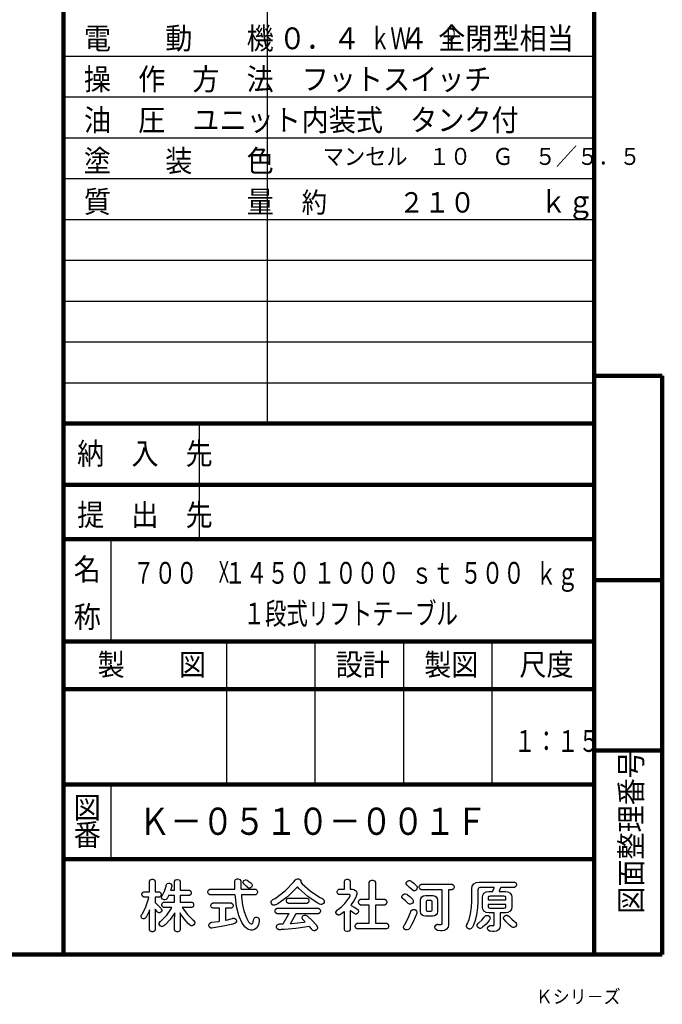
# Model space of a CAD drawing. Units: millimetres. Extents: x 305 to 6220, y 231 to 4438.
# Drawn here: x 4804 to 6220, y 248 to 2417 of the extents above; entities that cross this region are included whole.
import ezdxf

# ---------------------------------------------------------------- set-up
doc = ezdxf.new("R2010")
doc.units = ezdxf.units.MM
doc.header["$LTSCALE"] = 2.564711
doc.layers.add('NoLayerName_001', color=7, linetype='Continuous')
doc.styles.get("Standard").update_dxf_attribs({"font": 'txt', "bigfont": 'extfont2'})

# ---------------------------------------------------------------- blocks, each defined once
blk = doc.blocks.new('JZB_0001')
at = {"layer": 'NoLayerName_001', "color": 7, "linetype": 'Continuous', "lineweight": 25}
for p, q in [((1.22, 7.44), (1.35, 7.62)), ((1.22, 7.38), (1.22, 7.44)), ((1.22, 5.87), (1.22, 7.38)), ((1.35, 7.62), (1.57, 7.7)), ((1.57, 7.7), (1.64, 7.7)), ((1.64, 7.7), (1.71, 7.7)), ((1.71, 7.7), (1.93, 7.62)), ((1.93, 7.62), (2.06, 7.44)), ((2.06, 7.44), (2.06, 7.38)), ((2.06, 7.38), (2.06, 5.87)), ((4.9, 7.4), (5.03, 7.6)), ((4.9, 7.33), (4.9, 7.4)), ((4.9, 6.1), (4.9, 7.33)), ((5.03, 7.6), (5.25, 7.69)), ((5.25, 7.69), (5.32, 7.69)), ((5.32, 7.69), (5.39, 7.69)), ((5.39, 7.69), (5.61, 7.6)), ((5.61, 7.6), (5.74, 7.4)), ((5.74, 7.4), (5.74, 7.33)), ((5.74, 7.33), (5.74, 6.1)), ((13.74, 7.46), (13.88, 7.68)), ((13.74, 7.39), (13.74, 7.46)), ((13.74, 7.12), (13.74, 7.39)), ((13.88, 7.68), (14.12, 7.77)), ((14.12, 7.77), (14.19, 7.77)), ((14.19, 7.77), (14.27, 7.77)), ((14.27, 7.77), (14.51, 7.68)), ((14.51, 7.68), (14.65, 7.47)), ((14.65, 7.47), (14.65, 7.4)), ((14.65, 7.4), (14.65, 7.11)), ((14.99, 7.31), (15.11, 7.51)), ((14.99, 7.25), (14.99, 7.31)), ((14.99, 7.18), (14.99, 7.25)), ((15.11, 7.51), (15.32, 7.62)), ((15.32, 7.62), (15.39, 7.62)), ((15.39, 7.62), (15.45, 7.62)), ((15.45, 7.62), (15.62, 7.55)), ((15.62, 7.55), (15.64, 7.54)), ((15.64, 7.54), (15.69, 7.5)), ((15.69, 7.5), (16.12, 7.16)), ((21.15, 6), (22.4, 7.3)), ((22.4, 7.3), (22.61, 7.58)), ((22.61, 7.58), (22.64, 7.62)), ((22.64, 7.62), (22.8, 7.74)), ((22.8, 7.74), (22.96, 7.79)), ((22.96, 7.79), (23.01, 7.79)), ((23.01, 7.79), (23.06, 7.79)), ((23.06, 7.79), (23.19, 7.76)), ((23.19, 7.76), (23.33, 7.68)), ((23.33, 7.68), (23.44, 7.55)), ((23.44, 7.55), (23.47, 7.44)), ((23.47, 7.36), (23.45, 7.28)), ((23.45, 7.28), (23.45, 7.26)), ((23.45, 7.26), (23.65, 7.03)), ((23.47, 7.44), (23.47, 7.4)), ((23.47, 7.4), (23.47, 7.36)), ((29.86, 7.43), (29.99, 7.63)), ((29.86, 7.37), (29.86, 7.43)), ((29.86, 6.24), (29.86, 7.37)), ((29.99, 7.63), (30.22, 7.71)), ((30.22, 7.71), (30.3, 7.71)), ((30.3, 7.71), (30.37, 7.71)), ((30.37, 7.71), (30.59, 7.63)), ((30.59, 7.63), (30.72, 7.43)), ((30.72, 7.43), (30.72, 7.37)), ((30.72, 7.37), (30.72, 6.24)), ((33.5, 7.24), (33.64, 7.47)), ((33.5, 7.17), (33.5, 7.24)), ((33.64, 7.47), (33.88, 7.57)), ((33.88, 7.57), (33.96, 7.57)), ((33.96, 7.57), (34.04, 7.57)), ((34.04, 7.57), (34.27, 7.47)), ((34.27, 7.47), (34.42, 7.24)), ((34.42, 7.24), (34.42, 7.17)), ((38.95, 7.15), (38.99, 7.27)), ((38.99, 7.27), (39.08, 7.4)), ((39.08, 7.4), (39.23, 7.49)), ((39.23, 7.49), (39.36, 7.52)), ((39.36, 7.52), (39.4, 7.52)), ((39.4, 7.52), (39.48, 7.52)), ((39.48, 7.52), (39.67, 7.44)), ((39.67, 7.44), (39.69, 7.42)), ((39.69, 7.42), (39.75, 7.38)), ((39.75, 7.38), (40.07, 7.13)), ((48.87, 7.04), (49.25, 7.23)), ((49.25, 7.23), (49.67, 7.3)), ((49.67, 7.3), (49.81, 7.3)), ((49.81, 7.3), (54.79, 7.3)), ((54.79, 7.3), (54.85, 7.3)), ((54.85, 7.3), (55.05, 7.17)), ((0.2, 5.74), (0.37, 5.87)), ((0.37, 5.87), (0.43, 5.87)), ((0.43, 5.87), (1.22, 5.87)), ((2.06, 5.87), (2.62, 5.87)), ((2.62, 5.87), (2.68, 5.87)), ((2.68, 5.87), (2.86, 5.74)), ((3.13, 5.37), (3.42, 5.98)), ((3.42, 5.98), (3.65, 6.69)), ((3.65, 6.69), (3.69, 6.84)), ((3.69, 6.84), (3.71, 6.9)), ((3.71, 6.9), (3.84, 7.07)), ((3.84, 7.07), (4.02, 7.14)), ((4.02, 7.14), (4.08, 7.14)), ((4.08, 7.14), (4.15, 7.14)), ((4.15, 7.14), (4.37, 7.04)), ((4.34, 6.14), (4.33, 6.1)), ((4.33, 6.1), (4.9, 6.1)), ((4.48, 6.59), (4.34, 6.14)), ((4.37, 7.04), (4.51, 6.82)), ((4.49, 6.63), (4.48, 6.59)), ((4.51, 6.72), (4.49, 6.64)), ((4.49, 6.64), (4.49, 6.63)), ((4.51, 6.82), (4.51, 6.75)), ((4.51, 6.75), (4.51, 6.72)), ((5.74, 6.1), (7.05, 6.1)), ((7.05, 6.1), (7.11, 6.1)), ((7.11, 6.1), (7.29, 5.98)), ((7.29, 5.98), (7.37, 5.78)), ((9.82, 5.9), (9.9, 6.11)), ((9.82, 5.83), (9.82, 5.9)), ((9.82, 5.76), (9.82, 5.83)), ((9.9, 6.11), (10.08, 6.24)), ((10.08, 6.24), (10.14, 6.24)), ((10.14, 6.24), (13.77, 6.24)), ((13.76, 6.33), (13.74, 7.12)), ((13.77, 6.24), (13.76, 6.33)), ((14.65, 7.11), (14.67, 6.33)), ((14.67, 6.33), (14.68, 6.24)), ((14.68, 6.24), (16.77, 6.24)), ((15.12, 6.97), (14.99, 7.18)), ((15.15, 6.95), (15.12, 6.97)), ((15.19, 6.92), (15.15, 6.95)), ((15.39, 6.75), (15.19, 6.92)), ((15.58, 6.57), (15.39, 6.75)), ((15.62, 6.53), (15.58, 6.57)), ((15.64, 6.51), (15.62, 6.53)), ((15.83, 6.41), (15.64, 6.51)), ((15.9, 6.41), (15.83, 6.41)), ((15.98, 6.41), (15.9, 6.41)), ((16.19, 6.53), (15.98, 6.41)), ((16.12, 7.16), (16.16, 7.12)), ((16.16, 7.12), (16.19, 7.1)), ((16.19, 7.1), (16.32, 6.88)), ((16.32, 6.73), (16.19, 6.53)), ((16.32, 6.88), (16.32, 6.8)), ((16.32, 6.8), (16.32, 6.73)), ((16.77, 6.24), (16.83, 6.24)), ((16.83, 6.24), (17.02, 6.11)), ((17.02, 6.11), (17.11, 5.9)), ((17.11, 5.9), (17.11, 5.83)), ((17.11, 5.83), (17.11, 5.76)), ((19.68, 4.9), (21.15, 6)), ((22.75, 6.35), (21.48, 5.14)), ((22.96, 6.61), (22.75, 6.35)), ((23.18, 6.35), (22.96, 6.61)), ((24.47, 5.18), (23.18, 6.35)), ((23.65, 7.03), (24.89, 5.94)), ((24.89, 5.94), (26.3, 5.04)), ((28.81, 5.92), (28.89, 6.11)), ((28.81, 5.85), (28.81, 5.92)), ((28.81, 5.78), (28.81, 5.85)), ((28.89, 6.11), (29.06, 6.24)), ((29.06, 6.24), (29.12, 6.24)), ((29.12, 6.24), (29.86, 6.24)), ((30.72, 6.24), (30.96, 6.24)), ((30.96, 6.24), (31.04, 6.24)), ((31.04, 6.24), (31.27, 6.2)), ((31.27, 6.2), (31.5, 6.08)), ((31.5, 6.08), (31.65, 5.9)), ((31.65, 5.9), (31.69, 5.71)), ((33.5, 4.76), (33.5, 7.17)), ((34.42, 7.17), (34.42, 4.76)), ((38.95, 7.12), (38.95, 7.15)), ((38.95, 7.04), (38.95, 7.12)), ((39.09, 6.83), (38.95, 7.04)), ((39.12, 6.8), (39.09, 6.83)), ((39.17, 6.76), (39.12, 6.8)), ((39.44, 6.52), (39.17, 6.76)), ((39.74, 6.24), (39.44, 6.52)), ((39.8, 6.18), (39.74, 6.24)), ((39.83, 6.15), (39.8, 6.18)), ((40.04, 6.02), (39.83, 6.15)), ((40.12, 6.02), (40.04, 6.02)), ((40.07, 7.13), (40.36, 6.85)), ((40.16, 6.02), (40.12, 6.02)), ((40.29, 6.06), (40.16, 6.02)), ((40.43, 6.15), (40.29, 6.06)), ((40.36, 6.85), (40.42, 6.8)), ((40.42, 6.8), (40.44, 6.77)), ((40.53, 6.29), (40.43, 6.15)), ((40.44, 6.77), (40.56, 6.54)), ((40.56, 6.42), (40.53, 6.29)), ((40.56, 6.54), (40.56, 6.46)), ((40.56, 6.46), (40.56, 6.42)), ((40.85, 6.65), (40.94, 6.86)), ((40.85, 6.58), (40.85, 6.65)), ((40.85, 6.51), (40.85, 6.58)), ((40.94, 6.3), (40.85, 6.51)), ((40.94, 6.86), (41.14, 6.99)), ((41.14, 6.17), (40.94, 6.3)), ((41.14, 6.99), (41.21, 6.99)), ((41.21, 6.17), (41.14, 6.17)), ((41.21, 6.99), (45.63, 6.99)), ((44.25, 6.17), (41.21, 6.17)), ((44.25, 1.27), (44.25, 6.17)), ((45.63, 6.17), (45.16, 6.17)), ((45.16, 6.17), (45.16, 1.09)), ((45.63, 6.99), (45.7, 6.99)), ((45.7, 6.17), (45.63, 6.17)), ((45.7, 6.99), (45.9, 6.86)), ((45.9, 6.3), (45.7, 6.17)), ((45.9, 6.86), (45.99, 6.65)), ((45.99, 6.51), (45.9, 6.3)), ((45.99, 6.65), (45.99, 6.58)), ((45.99, 6.58), (45.99, 6.51)), ((48.59, 6.37), (48.65, 6.71)), ((48.59, 6.26), (48.59, 6.37)), ((48.59, 4.79), (48.59, 6.26)), ((48.65, 6.71), (48.87, 7.04)), ((49.51, 6.28), (49.49, 6.14)), ((49.49, 6.14), (49.49, 6.1)), ((49.49, 6.1), (49.49, 4.76)), ((49.59, 6.41), (49.51, 6.28)), ((49.75, 6.48), (49.59, 6.41)), ((49.92, 6.5), (49.75, 6.48)), ((49.99, 6.5), (49.92, 6.5)), ((51.89, 6.5), (49.99, 6.5)), ((50.37, 5.67), (50.7, 5.84)), ((50.7, 5.84), (51.08, 5.89)), ((51.08, 5.89), (51.21, 5.89)), ((51.21, 5.89), (51.67, 5.89)), ((51.67, 5.89), (51.69, 5.94)), ((51.69, 5.94), (51.88, 6.45)), ((51.88, 6.45), (51.89, 6.5)), ((52.63, 5.94), (52.61, 5.89)), ((52.61, 5.89), (53.39, 5.89)), ((52.82, 6.45), (52.63, 5.94)), ((52.83, 6.5), (52.82, 6.45)), ((54.79, 6.5), (52.83, 6.5)), ((53.39, 5.89), (53.52, 5.89)), ((53.52, 5.89), (53.9, 5.84)), ((53.9, 5.84), (54.23, 5.67)), ((54.85, 6.5), (54.79, 6.5)), ((55.05, 6.62), (54.85, 6.5)), ((55.05, 7.17), (55.14, 6.97)), ((55.14, 6.83), (55.05, 6.62)), ((55.14, 6.97), (55.14, 6.9)), ((55.14, 6.9), (55.14, 6.83)), ((0.12, 5.54), (0.2, 5.74)), ((0.12, 5.47), (0.12, 5.54)), ((0.12, 5.4), (0.12, 5.47)), ((0.2, 5.2), (0.12, 5.4)), ((0.38, 5.08), (0.2, 5.2)), ((0.44, 5.08), (0.38, 5.08)), ((1.14, 5.08), (0.44, 5.08)), ((0.67, 3.65), (1.07, 4.82)), ((1.07, 4.82), (1.14, 5.08)), ((2.06, 5.08), (2.06, 4.28)), ((2.62, 5.08), (2.06, 5.08)), ((2.68, 5.08), (2.62, 5.08)), ((2.86, 5.2), (2.68, 5.08)), ((2.86, 5.74), (2.94, 5.54)), ((2.94, 5.4), (2.86, 5.2)), ((2.94, 5.54), (2.94, 5.47)), ((2.94, 5.47), (2.94, 5.4)), ((3.01, 5.1), (3.06, 5.25)), ((3.01, 5.05), (3.01, 5.1)), ((3.01, 4.98), (3.01, 5.05)), ((3.14, 4.78), (3.01, 4.98)), ((3.06, 5.25), (3.07, 5.27)), ((3.07, 5.27), (3.13, 5.37)), ((3.11, 4.22), (3.29, 4.34)), ((3.36, 4.67), (3.14, 4.78)), ((3.29, 4.34), (3.36, 4.34)), ((3.43, 4.67), (3.36, 4.67)), ((3.36, 4.34), (4.9, 4.34)), ((3.49, 4.67), (3.43, 4.67)), ((3.65, 4.73), (3.49, 4.67)), ((3.81, 4.88), (3.65, 4.73)), ((3.83, 4.93), (3.81, 4.88)), ((3.85, 4.96), (3.83, 4.93)), ((4.01, 5.29), (3.85, 4.96)), ((4.02, 5.32), (4.01, 5.29)), ((4.9, 5.32), (4.02, 5.32)), ((4.9, 4.34), (4.9, 5.32)), ((5.74, 5.32), (5.74, 4.34)), ((7.05, 5.32), (5.74, 5.32)), ((5.74, 4.34), (7.37, 4.34)), ((7.11, 5.32), (7.05, 5.32)), ((7.29, 5.45), (7.11, 5.32)), ((7.37, 5.64), (7.29, 5.45)), ((7.37, 5.78), (7.37, 5.71)), ((7.37, 5.71), (7.37, 5.64)), ((7.37, 4.34), (7.43, 4.34)), ((7.43, 4.34), (7.62, 4.22)), ((9.9, 5.55), (9.82, 5.76)), ((10.08, 5.42), (9.9, 5.55)), ((10.14, 5.42), (10.08, 5.42)), ((13.81, 5.42), (10.14, 5.42)), ((13.84, 5.11), (13.81, 5.42)), ((14.03, 3.72), (13.84, 5.11)), ((14.72, 5.42), (14.74, 5.14)), ((16.77, 5.42), (14.72, 5.42)), ((14.74, 5.14), (14.91, 3.9)), ((16.83, 5.42), (16.77, 5.42)), ((17.02, 5.55), (16.83, 5.42)), ((17.11, 5.76), (17.02, 5.55)), ((19.11, 4.37), (19.17, 4.53)), ((19.11, 4.32), (19.11, 4.37)), ((19.17, 4.53), (19.32, 4.69)), ((19.32, 4.69), (19.37, 4.71)), ((19.37, 4.71), (19.68, 4.9)), ((21.48, 5.14), (20.07, 4.12)), ((21.34, 4.61), (21.43, 4.82)), ((21.34, 4.54), (21.34, 4.61)), ((21.34, 4.47), (21.34, 4.54)), ((21.43, 4.27), (21.34, 4.47)), ((21.43, 4.82), (21.64, 4.94)), ((21.64, 4.94), (21.71, 4.94)), ((21.71, 4.94), (24.3, 4.94)), ((24.3, 4.94), (24.36, 4.94)), ((24.36, 4.94), (24.57, 4.82)), ((25.88, 4.23), (24.47, 5.18)), ((24.57, 4.82), (24.66, 4.61)), ((24.66, 4.47), (24.57, 4.27)), ((24.66, 4.61), (24.66, 4.54)), ((24.66, 4.54), (24.66, 4.47)), ((26.3, 5.04), (26.59, 4.9)), ((26.59, 4.9), (26.65, 4.88)), ((26.65, 4.88), (26.82, 4.7)), ((26.82, 4.7), (26.9, 4.52)), ((26.9, 4.42), (26.87, 4.29)), ((26.9, 4.52), (26.9, 4.46)), ((26.9, 4.46), (26.9, 4.42)), ((28.89, 5.58), (28.81, 5.78)), ((29.06, 5.45), (28.89, 5.58)), ((29.12, 5.45), (29.06, 5.45)), ((30.58, 5.45), (29.12, 5.45)), ((29.95, 4.17), (30.38, 4.73)), ((30.38, 4.73), (30.64, 5.14)), ((30.62, 5.45), (30.58, 5.45)), ((30.73, 5.39), (30.62, 5.45)), ((30.64, 5.14), (30.71, 5.28)), ((30.71, 5.29), (30.73, 5.35)), ((30.71, 5.28), (30.71, 5.29)), ((30.73, 5.37), (30.73, 5.39)), ((30.73, 5.35), (30.73, 5.37)), ((31.25, 4.54), (30.87, 4.01)), ((31.54, 5.08), (31.25, 4.54)), ((31.59, 5.18), (31.54, 5.08)), ((31.61, 5.23), (31.59, 5.18)), ((31.69, 5.53), (31.61, 5.23)), ((31.69, 5.71), (31.69, 5.64)), ((31.69, 5.64), (31.69, 5.53)), ((31.95, 4.41), (32.04, 4.63)), ((31.95, 4.34), (31.95, 4.41)), ((32.04, 4.63), (32.24, 4.76)), ((32.24, 4.76), (32.31, 4.76)), ((32.31, 4.76), (33.5, 4.76)), ((34.42, 4.76), (35.75, 4.76)), ((35.75, 4.76), (35.82, 4.76)), ((35.82, 4.76), (36.02, 4.63)), ((36.02, 4.63), (36.11, 4.41)), ((36.11, 4.41), (36.11, 4.34)), ((38.32, 5.19), (38.35, 5.31)), ((38.32, 5.15), (38.32, 5.19)), ((38.32, 5.08), (38.32, 5.15)), ((38.46, 4.86), (38.32, 5.08)), ((38.35, 5.31), (38.46, 5.44)), ((38.46, 5.44), (38.6, 5.54)), ((38.49, 4.84), (38.46, 4.86)), ((38.54, 4.8), (38.49, 4.84)), ((38.84, 4.54), (38.54, 4.8)), ((38.6, 5.54), (38.73, 5.57)), ((38.73, 5.57), (38.78, 5.57)), ((38.78, 5.57), (38.85, 5.57)), ((39.16, 4.24), (38.84, 4.54)), ((38.85, 5.57), (39.04, 5.5)), ((39.04, 5.5), (39.07, 5.48)), ((39.07, 5.48), (39.13, 5.44)), ((39.13, 5.44), (39.47, 5.18)), ((39.47, 5.18), (39.79, 4.88)), ((39.79, 4.88), (39.84, 4.83)), ((39.84, 4.83), (39.87, 4.8)), ((39.87, 4.8), (39.99, 4.57)), ((39.99, 4.45), (39.95, 4.32)), ((39.99, 4.57), (39.99, 4.49)), ((39.99, 4.49), (39.99, 4.45)), ((41.07, 4.62), (41.12, 4.87)), ((41.07, 4.53), (41.07, 4.62)), ((41.07, 3.04), (41.07, 4.53)), ((41.12, 4.87), (41.26, 5.11)), ((41.26, 5.11), (41.51, 5.25)), ((41.51, 5.25), (41.77, 5.3)), ((41.77, 5.3), (41.86, 5.3)), ((41.86, 5.3), (42.76, 5.3)), ((41.92, 4.53), (41.88, 4.42)), ((41.88, 4.42), (41.88, 4.38)), ((41.88, 4.38), (41.88, 3.2)), ((42.02, 4.57), (41.92, 4.53)), ((42.05, 4.57), (42.02, 4.57)), ((42.57, 4.57), (42.05, 4.57)), ((42.6, 4.57), (42.57, 4.57)), ((42.7, 4.53), (42.6, 4.57)), ((42.74, 4.42), (42.7, 4.53)), ((42.74, 4.38), (42.74, 4.42)), ((42.74, 3.2), (42.74, 4.38)), ((42.76, 5.3), (42.85, 5.3)), ((42.85, 5.3), (43.11, 5.25)), ((43.11, 5.25), (43.35, 5.11)), ((43.35, 5.11), (43.5, 4.87)), ((43.5, 4.87), (43.55, 4.62)), ((43.55, 4.62), (43.55, 4.53)), ((43.55, 4.53), (43.55, 3.04)), ((48.54, 3.61), (48.59, 4.49)), ((48.59, 4.49), (48.59, 4.79)), ((49.49, 4.45), (49.44, 3.51)), ((49.49, 4.76), (49.49, 4.45)), ((50.14, 5.09), (50.2, 5.39)), ((50.14, 4.99), (50.14, 5.09)), ((50.14, 3.69), (50.14, 4.99)), ((50.2, 5.39), (50.37, 5.67)), ((51.01, 5.08), (51, 4.98)), ((51, 4.98), (51, 4.95)), ((51, 4.95), (51, 4.67)), ((51, 4.67), (53.61, 4.67)), ((51.06, 5.15), (51.01, 5.08)), ((51.17, 5.19), (51.06, 5.15)), ((51.3, 5.2), (51.17, 5.19)), ((51.34, 5.2), (51.3, 5.2)), ((53.26, 5.2), (51.34, 5.2)), ((53.3, 5.2), (53.26, 5.2)), ((53.44, 5.19), (53.3, 5.2)), ((53.54, 5.15), (53.44, 5.19)), ((53.59, 5.08), (53.54, 5.15)), ((53.61, 4.98), (53.59, 5.08)), ((53.61, 4.95), (53.61, 4.98)), ((53.61, 4.67), (53.61, 4.95)), ((54.23, 5.67), (54.41, 5.39)), ((54.41, 5.39), (54.46, 5.09)), ((54.46, 5.09), (54.46, 4.99)), ((54.46, 4.99), (54.46, 3.69)), ((0.18, 2.65), (0.67, 3.65)), ((1.2, 3.12), (0.74, 2.16)), ((1.24, 3.22), (1.2, 3.12)), ((1.22, 1.54), (1.24, 3.22)), ((2.06, 4.28), (2.13, 4.22)), ((2.06, 3.33), (2.06, 0.35)), ((2.08, 3.3), (2.06, 3.33)), ((2.34, 2.96), (2.08, 3.3)), ((2.13, 4.22), (2.52, 3.85)), ((2.36, 2.92), (2.34, 2.96)), ((2.38, 2.89), (2.36, 2.92)), ((2.52, 3.85), (2.87, 3.44)), ((2.87, 3.44), (2.93, 3.36)), ((3.02, 3.04), (2.91, 2.85)), ((2.93, 3.36), (2.95, 3.33)), ((2.95, 3.33), (3.02, 3.16)), ((3.02, 3.16), (3.02, 3.1)), ((3.02, 3.1), (3.02, 3.04)), ((3.03, 4.02), (3.11, 4.22)), ((3.03, 3.95), (3.03, 4.02)), ((3.03, 3.88), (3.03, 3.95)), ((3.11, 3.68), (3.03, 3.88)), ((3.29, 3.55), (3.11, 3.68)), ((3.36, 3.55), (3.29, 3.55)), ((4.52, 3.55), (3.36, 3.55)), ((3.75, 2.45), (4.4, 3.36)), ((4.4, 3.36), (4.52, 3.55)), ((7.37, 3.55), (6.03, 3.55)), ((6.03, 3.55), (6.15, 3.38)), ((6.15, 3.38), (6.8, 2.54)), ((7.43, 3.55), (7.37, 3.55)), ((7.62, 3.68), (7.43, 3.55)), ((7.62, 4.22), (7.7, 4.02)), ((7.7, 3.88), (7.62, 3.68)), ((7.7, 4.02), (7.7, 3.95)), ((7.7, 3.95), (7.7, 3.88)), ((10.26, 3.91), (10.34, 4.11)), ((10.26, 3.84), (10.26, 3.91)), ((10.26, 3.77), (10.26, 3.84)), ((10.34, 3.57), (10.26, 3.77)), ((10.34, 4.11), (10.53, 4.24)), ((10.53, 3.45), (10.34, 3.57)), ((10.53, 4.24), (10.59, 4.24)), ((10.59, 3.45), (10.53, 3.45)), ((10.59, 4.24), (13.16, 4.24)), ((11.49, 3.45), (10.59, 3.45)), ((11.49, 1.54), (11.49, 3.45)), ((12.38, 3.45), (12.38, 1.7)), ((13.16, 3.45), (12.38, 3.45)), ((13.16, 4.24), (13.23, 4.24)), ((13.23, 3.45), (13.16, 3.45)), ((13.23, 4.24), (13.42, 4.11)), ((13.42, 3.57), (13.23, 3.45)), ((13.42, 4.11), (13.5, 3.91)), ((13.5, 3.77), (13.42, 3.57)), ((13.5, 3.91), (13.5, 3.84)), ((13.5, 3.84), (13.5, 3.77)), ((14.31, 2.57), (14.03, 3.72)), ((14.91, 3.9), (15.16, 2.88)), ((19.11, 4.28), (19.11, 4.32)), ((19.15, 4.16), (19.11, 4.28)), ((19.24, 4.02), (19.15, 4.16)), ((19.37, 3.92), (19.24, 4.02)), ((19.5, 3.88), (19.37, 3.92)), ((19.54, 3.88), (19.5, 3.88)), ((19.59, 3.88), (19.54, 3.88)), ((19.75, 3.94), (19.59, 3.88)), ((19.67, 3.12), (19.76, 3.33)), ((19.67, 3.05), (19.67, 3.12)), ((19.67, 2.98), (19.67, 3.05)), ((19.76, 2.78), (19.67, 2.98)), ((19.77, 3.95), (19.75, 3.94)), ((19.76, 3.33), (19.97, 3.45)), ((20.07, 4.12), (19.77, 3.95)), ((19.97, 3.45), (20.04, 3.45)), ((20.04, 3.45), (25.98, 3.45)), ((21.64, 4.14), (21.43, 4.27)), ((21.71, 4.14), (21.64, 4.14)), ((24.3, 4.14), (21.71, 4.14)), ((24.36, 4.14), (24.3, 4.14)), ((24.57, 4.27), (24.36, 4.14)), ((26.16, 4.08), (25.88, 4.23)), ((25.98, 3.45), (26.05, 3.45)), ((26.05, 3.45), (26.26, 3.33)), ((26.19, 4.07), (26.16, 4.08)), ((26.38, 4.01), (26.19, 4.07)), ((26.26, 3.33), (26.35, 3.12)), ((26.35, 2.98), (26.26, 2.78)), ((26.35, 3.12), (26.35, 3.05)), ((26.35, 3.05), (26.35, 2.98)), ((26.45, 4.01), (26.38, 4.01)), ((26.5, 4.01), (26.45, 4.01)), ((26.64, 4.04), (26.5, 4.01)), ((26.78, 4.14), (26.64, 4.04)), ((26.87, 4.29), (26.78, 4.14)), ((28.63, 2.89), (28.68, 3.04)), ((28.63, 2.85), (28.63, 2.89)), ((28.68, 3.04), (28.8, 3.18)), ((28.8, 3.18), (28.84, 3.21)), ((28.84, 3.21), (28.99, 3.31)), ((28.99, 3.31), (29.42, 3.65)), ((29.81, 2.92), (29.34, 2.57)), ((29.42, 3.65), (29.95, 4.17)), ((29.86, 2.96), (29.81, 2.92)), ((29.86, 0.36), (29.86, 2.96)), ((30.77, 3.05), (30.72, 3.08)), ((30.72, 3.08), (30.72, 0.36)), ((31.24, 2.73), (30.77, 3.05)), ((30.87, 4.01), (30.79, 3.91)), ((30.79, 3.91), (30.88, 3.87)), ((30.88, 3.87), (31.31, 3.63)), ((31.31, 3.63), (31.68, 3.38)), ((31.68, 3.38), (31.74, 3.33)), ((31.74, 3.33), (31.78, 3.3)), ((31.78, 3.3), (31.89, 3.16)), ((31.94, 2.92), (31.82, 2.71)), ((31.89, 3.16), (31.94, 3.03)), ((31.94, 3.03), (31.94, 2.99)), ((31.94, 2.99), (31.94, 2.92)), ((31.95, 4.26), (31.95, 4.34)), ((32.04, 4.05), (31.95, 4.26)), ((32.24, 3.92), (32.04, 4.05)), ((32.31, 3.92), (32.24, 3.92)), ((33.5, 3.92), (32.31, 3.92)), ((33.5, 1.25), (33.5, 3.92)), ((35.75, 3.92), (34.42, 3.92)), ((34.42, 3.92), (34.42, 1.25)), ((35.82, 3.92), (35.75, 3.92)), ((36.02, 4.05), (35.82, 3.92)), ((36.11, 4.26), (36.02, 4.05)), ((36.11, 4.34), (36.11, 4.26)), ((39.21, 4.19), (39.16, 4.24)), ((39.24, 4.16), (39.21, 4.19)), ((39.45, 4.05), (39.24, 4.16)), ((39.53, 4.05), (39.45, 4.05)), ((39.57, 4.05), (39.53, 4.05)), ((39.7, 4.08), (39.57, 4.05)), ((39.57, 2.82), (39.63, 2.99)), ((39.63, 2.99), (39.65, 3.05)), ((39.65, 3.05), (39.8, 3.22)), ((39.85, 4.18), (39.7, 4.08)), ((39.8, 3.22), (39.98, 3.28)), ((39.95, 4.32), (39.85, 4.18)), ((39.98, 3.28), (40.05, 3.28)), ((40.05, 3.28), (40.09, 3.28)), ((40.09, 3.28), (40.22, 3.25)), ((40.22, 3.25), (40.37, 3.17)), ((40.37, 3.17), (40.48, 3.04)), ((40.48, 3.04), (40.52, 2.91)), ((40.52, 2.91), (40.52, 2.86)), ((41.07, 2.95), (41.07, 3.04)), ((41.12, 2.7), (41.07, 2.95)), ((41.88, 3.2), (41.88, 3.17)), ((41.88, 3.17), (41.91, 3.06)), ((41.91, 3.06), (42.01, 3.01)), ((42.01, 3.01), (42.04, 3.01)), ((42.04, 3.01), (42.57, 3.01)), ((42.57, 3.01), (42.6, 3.01)), ((42.6, 3.01), (42.7, 3.05)), ((42.7, 3.05), (42.74, 3.16)), ((42.74, 3.16), (42.74, 3.2)), ((43.55, 2.95), (43.5, 2.69)), ((43.55, 3.04), (43.55, 2.95)), ((48.41, 2.63), (48.54, 3.61)), ((49.44, 3.51), (49.29, 2.44)), ((50.14, 3.59), (50.14, 3.69)), ((50.2, 3.29), (50.14, 3.59)), ((50.37, 3.01), (50.2, 3.29)), ((50.7, 2.84), (50.37, 3.01)), ((53.61, 4.01), (51, 4.01)), ((51, 4.01), (51, 3.73)), ((51, 3.73), (51, 3.67)), ((51, 3.67), (51.09, 3.51)), ((51.09, 3.51), (51.28, 3.48)), ((51.28, 3.48), (51.34, 3.48)), ((51.34, 3.48), (53.26, 3.48)), ((53.26, 3.48), (53.3, 3.48)), ((53.3, 3.48), (53.44, 3.49)), ((53.44, 3.49), (53.54, 3.53)), ((53.54, 3.53), (53.59, 3.6)), ((53.59, 3.6), (53.61, 3.7)), ((53.61, 3.73), (53.61, 4.01)), ((53.61, 3.7), (53.61, 3.73)), ((54.23, 3.01), (53.9, 2.84)), ((54.41, 3.29), (54.23, 3.01)), ((54.46, 3.59), (54.41, 3.29)), ((54.46, 3.69), (54.46, 3.59)), ((0, 2.31), (0.06, 2.46)), ((0, 2.25), (0, 2.31)), ((0, 2.19), (0, 2.25)), ((0.12, 1.99), (0, 2.19)), ((0.06, 2.46), (0.07, 2.48)), ((0.07, 2.48), (0.18, 2.65)), ((0.31, 1.88), (0.12, 1.99)), ((0.38, 1.88), (0.31, 1.88)), ((0.42, 1.88), (0.38, 1.88)), ((0.55, 1.93), (0.42, 1.88)), ((0.67, 2.04), (0.55, 1.93)), ((0.69, 2.07), (0.67, 2.04)), ((0.74, 2.16), (0.69, 2.07)), ((1.22, 0.35), (1.22, 1.54)), ((2.5, 2.8), (2.38, 2.89)), ((2.62, 2.76), (2.5, 2.8)), ((2.66, 2.76), (2.62, 2.76)), ((2.65, 1.25), (2.8, 1.48)), ((2.72, 2.76), (2.66, 2.76)), ((2.91, 2.85), (2.72, 2.76)), ((2.8, 1.48), (2.83, 1.51)), ((2.83, 1.51), (2.99, 1.64)), ((2.99, 1.64), (3.75, 2.45)), ((4.25, 1.8), (3.54, 1.03)), ((4.83, 2.61), (4.25, 1.8)), ((4.93, 2.77), (4.83, 2.61)), ((4.9, 1.41), (4.93, 2.77)), ((5.71, 2.78), (5.74, 1.41)), ((5.8, 2.63), (5.71, 2.78)), ((6.32, 1.9), (5.8, 2.63)), ((6.94, 1.18), (6.32, 1.9)), ((6.8, 2.54), (7.52, 1.8)), ((7.52, 1.8), (7.67, 1.68)), ((7.67, 1.68), (7.7, 1.65)), ((7.7, 1.65), (7.87, 1.39)), ((10.39, 1.38), (11.39, 1.52)), ((11.39, 1.52), (11.49, 1.54)), ((12.38, 1.7), (12.48, 1.72)), ((12.48, 1.72), (13.4, 1.94)), ((13.4, 1.94), (13.49, 1.97)), ((13.49, 1.97), (13.5, 1.97)), ((13.5, 1.97), (13.58, 1.98)), ((13.58, 1.98), (13.61, 1.98)), ((13.61, 1.98), (13.68, 1.98)), ((13.68, 1.98), (13.9, 1.86)), ((13.9, 1.86), (14, 1.65)), ((14, 1.52), (13.93, 1.36)), ((14, 1.65), (14, 1.58)), ((14, 1.58), (14, 1.52)), ((14.37, 2.38), (14.31, 2.57)), ((14.46, 2.12), (14.37, 2.38)), ((14.78, 1.37), (14.46, 2.12)), ((15.16, 2.88), (15.22, 2.71)), ((15.22, 2.71), (15.29, 2.51)), ((15.29, 2.51), (15.53, 1.93)), ((15.53, 1.93), (15.79, 1.45)), ((16.48, 1.44), (16.52, 1.69)), ((16.52, 1.69), (16.53, 1.77)), ((16.53, 1.77), (16.54, 1.83)), ((16.54, 1.83), (16.67, 2.04)), ((16.67, 2.04), (16.87, 2.12)), ((16.87, 2.12), (16.93, 2.12)), ((16.93, 2.12), (17.01, 2.12)), ((17.01, 2.12), (17.23, 2.02)), ((17.23, 2.02), (17.36, 1.79)), ((17.34, 1.51), (17.23, 1.03)), ((17.36, 1.68), (17.34, 1.51)), ((17.36, 1.79), (17.36, 1.72)), ((17.36, 1.72), (17.36, 1.68)), ((19.97, 2.65), (19.76, 2.78)), ((20.04, 2.65), (19.97, 2.65)), ((21.73, 2.65), (20.04, 2.65)), ((20.94, 1.28), (21.67, 2.52)), ((21.67, 2.52), (21.73, 2.65)), ((22.66, 2.53), (21.98, 1.33)), ((22.73, 2.65), (22.66, 2.53)), ((25.98, 2.65), (22.73, 2.65)), ((23.64, 2.12), (23.77, 2.32)), ((23.64, 2.05), (23.64, 2.12)), ((23.64, 1.98), (23.64, 2.05)), ((23.75, 1.79), (23.64, 1.98)), ((23.78, 1.77), (23.75, 1.79)), ((23.77, 2.32), (24, 2.43)), ((23.81, 1.74), (23.78, 1.77)), ((24.1, 1.46), (23.81, 1.74)), ((24, 2.43), (24.08, 2.43)), ((24.08, 2.43), (24.16, 2.43)), ((24.12, 1.43), (24.1, 1.46)), ((24.16, 2.43), (24.37, 2.33)), ((24.37, 2.33), (24.4, 2.31)), ((24.4, 2.31), (24.52, 2.21)), ((24.52, 2.21), (25.14, 1.63)), ((25.14, 1.63), (25.7, 1.01)), ((26.05, 2.65), (25.98, 2.65)), ((26.26, 2.78), (26.05, 2.65)), ((28.63, 2.78), (28.63, 2.85)), ((28.74, 2.57), (28.63, 2.78)), ((28.95, 2.44), (28.74, 2.57)), ((29.02, 2.44), (28.95, 2.44)), ((29.08, 2.44), (29.02, 2.44)), ((29.27, 2.52), (29.08, 2.44)), ((29.29, 2.53), (29.27, 2.52)), ((29.34, 2.57), (29.29, 2.53)), ((31.28, 2.7), (31.24, 2.73)), ((31.31, 2.68), (31.28, 2.7)), ((31.49, 2.59), (31.31, 2.68)), ((31.55, 2.59), (31.49, 2.59)), ((31.62, 2.59), (31.55, 2.59)), ((31.82, 2.71), (31.62, 2.59)), ((38.75, 1.08), (39.19, 1.91)), ((39.19, 1.91), (39.57, 2.82)), ((40.03, 1.54), (39.75, 0.99)), ((40.28, 2.13), (40.03, 1.54)), ((40.45, 2.57), (40.28, 2.13)), ((40.5, 2.71), (40.45, 2.57)), ((40.52, 2.83), (40.5, 2.73)), ((40.5, 2.73), (40.5, 2.71)), ((40.52, 2.86), (40.52, 2.83)), ((41.26, 2.46), (41.12, 2.7)), ((41.51, 2.32), (41.26, 2.46)), ((41.77, 2.27), (41.51, 2.32)), ((41.86, 2.27), (41.77, 2.27)), ((42.76, 2.27), (41.86, 2.27)), ((42.85, 2.27), (42.76, 2.27)), ((43.1, 2.32), (42.85, 2.27)), ((43.35, 2.46), (43.1, 2.32)), ((43.5, 2.69), (43.35, 2.46)), ((47.96, 1.23), (48.19, 1.8)), ((48.19, 1.8), (48.41, 2.63)), ((49.04, 1.5), (48.78, 0.87)), ((49.29, 2.44), (49.04, 1.5)), ((49.64, 1.31), (50.04, 1.68)), ((50.04, 1.68), (50.42, 2.12)), ((50.42, 2.12), (50.49, 2.22)), ((50.49, 2.22), (50.52, 2.25)), ((50.52, 2.25), (50.66, 2.36)), ((50.66, 2.36), (50.79, 2.4)), ((51.12, 1.64), (50.68, 1.13)), ((51.08, 2.79), (50.7, 2.84)), ((50.79, 2.4), (50.83, 2.4)), ((50.83, 2.4), (50.87, 2.4)), ((50.87, 2.4), (51, 2.37)), ((51, 2.37), (51.14, 2.28)), ((51.21, 2.79), (51.08, 2.79)), ((51.19, 1.74), (51.12, 1.64)), ((51.14, 2.28), (51.24, 2.15)), ((51.21, 1.76), (51.19, 1.74)), ((51.87, 2.79), (51.21, 2.79)), ((51.28, 1.92), (51.21, 1.76)), ((51.24, 2.15), (51.28, 2.02)), ((51.28, 2.02), (51.28, 1.98)), ((51.28, 1.98), (51.28, 1.92)), ((51.87, 1.09), (51.87, 2.79)), ((53.39, 2.79), (52.76, 2.79)), ((52.76, 2.79), (52.76, 0.98)), ((53.27, 2.05), (53.3, 2.17)), ((53.27, 2.02), (53.27, 2.05)), ((53.27, 1.96), (53.27, 2.02)), ((53.35, 1.78), (53.27, 1.96)), ((53.3, 2.17), (53.4, 2.3)), ((53.37, 1.76), (53.35, 1.78)), ((53.42, 1.7), (53.37, 1.76)), ((53.52, 2.79), (53.39, 2.79)), ((53.4, 2.3), (53.54, 2.39)), ((53.58, 1.52), (53.42, 1.7)), ((53.9, 2.84), (53.52, 2.79)), ((53.54, 2.39), (53.66, 2.42)), ((53.84, 1.24), (53.58, 1.52)), ((53.66, 2.42), (53.7, 2.42)), ((53.7, 2.42), (53.79, 2.42)), ((53.79, 2.42), (54.03, 2.27)), ((54.03, 2.27), (54.06, 2.25)), ((54.06, 2.25), (54.11, 2.19)), ((54.11, 2.19), (54.47, 1.83)), ((54.47, 1.83), (54.88, 1.48)), ((54.88, 1.48), (54.95, 1.42)), ((1.22, 0.29), (1.22, 0.35)), ((1.35, 0.09), (1.22, 0.29)), ((1.57, 0), (1.35, 0.09)), ((1.93, 0.09), (1.71, 0)), ((2.06, 0.29), (1.93, 0.09)), ((2.06, 0.35), (2.06, 0.29)), ((2.65, 1.16), (2.65, 1.25)), ((2.65, 1.09), (2.65, 1.16)), ((2.77, 0.88), (2.65, 1.09)), ((2.99, 0.76), (2.77, 0.88)), ((3.06, 0.76), (2.99, 0.76)), ((3.13, 0.76), (3.06, 0.76)), ((3.35, 0.87), (3.13, 0.76)), ((3.38, 0.89), (3.35, 0.87)), ((3.54, 1.03), (3.38, 0.89)), ((4.9, 0.36), (4.9, 1.41)), ((4.9, 0.29), (4.9, 0.36)), ((5.03, 0.09), (4.9, 0.29)), ((5.25, 0), (5.03, 0.09)), ((5.61, 0.09), (5.39, 0)), ((5.74, 0.29), (5.61, 0.09)), ((5.74, 1.41), (5.74, 0.36)), ((5.74, 0.36), (5.74, 0.29)), ((7.08, 1.04), (6.94, 1.18)), ((7.11, 1.01), (7.08, 1.04)), ((7.35, 0.87), (7.11, 1.01)), ((7.44, 0.87), (7.35, 0.87)), ((7.48, 0.87), (7.44, 0.87)), ((7.61, 0.91), (7.48, 0.87)), ((7.74, 1), (7.61, 0.91)), ((7.83, 1.14), (7.74, 1)), ((7.87, 1.26), (7.83, 1.14)), ((7.87, 1.39), (7.87, 1.3)), ((7.87, 1.3), (7.87, 1.26)), ((9.92, 1.02), (10.02, 1.22)), ((9.92, 0.95), (9.92, 1.02)), ((9.92, 0.88), (9.92, 0.95)), ((10.03, 0.66), (9.92, 0.88)), ((10.02, 1.22), (10.24, 1.36)), ((10.26, 0.53), (10.03, 0.66)), ((10.24, 1.36), (10.3, 1.37)), ((10.34, 0.53), (10.26, 0.53)), ((10.3, 1.37), (10.39, 1.38)), ((10.4, 0.53), (10.34, 0.53)), ((10.65, 0.56), (10.4, 0.53)), ((12.07, 0.81), (10.65, 0.56)), ((13.45, 1.13), (12.07, 0.81)), ((13.69, 1.2), (13.45, 1.13)), ((13.75, 1.22), (13.69, 1.2)), ((13.93, 1.36), (13.75, 1.22)), ((15.22, 0.7), (14.78, 1.37)), ((15.7, 0.33), (15.22, 0.7)), ((16.1, 0.22), (15.7, 0.33)), ((15.79, 1.45), (16.02, 1.2)), ((16.02, 1.2), (16.17, 1.14)), ((16.23, 0.22), (16.1, 0.22)), ((16.17, 1.14), (16.22, 1.14)), ((16.22, 1.14), (16.24, 1.14)), ((16.34, 0.22), (16.23, 0.22)), ((16.24, 1.14), (16.32, 1.16)), ((16.32, 1.16), (16.41, 1.25)), ((16.67, 0.31), (16.34, 0.22)), ((16.41, 1.25), (16.48, 1.44)), ((17, 0.57), (16.67, 0.31)), ((17.23, 1.03), (17, 0.57)), ((19.88, 0.79), (19.98, 1)), ((19.88, 0.72), (19.88, 0.79)), ((19.88, 0.64), (19.88, 0.72)), ((19.98, 0.43), (19.88, 0.64)), ((19.98, 1), (20.23, 1.13)), ((20.21, 0.3), (19.98, 0.43)), ((20.29, 0.3), (20.21, 0.3)), ((20.23, 1.13), (20.3, 1.14)), ((20.33, 0.3), (20.29, 0.3)), ((20.3, 1.14), (20.87, 1.16)), ((20.47, 0.3), (20.33, 0.3)), ((20.59, 0.31), (20.47, 0.3)), ((20.63, 0.31), (20.59, 0.31)), ((21.01, 0.33), (20.63, 0.31)), ((20.87, 1.16), (20.94, 1.28)), ((22.72, 0.48), (21.01, 0.33)), ((21.98, 1.33), (21.91, 1.22)), ((21.91, 1.22), (22.1, 1.23)), ((22.1, 1.23), (23.94, 1.41)), ((24.39, 0.7), (22.72, 0.48)), ((23.94, 1.41), (24.12, 1.43)), ((24.74, 0.76), (24.39, 0.7)), ((24.77, 0.73), (24.74, 0.76)), ((25.02, 0.41), (24.77, 0.73)), ((25.05, 0.38), (25.02, 0.41)), ((25.08, 0.34), (25.05, 0.38)), ((25.25, 0.2), (25.08, 0.34)), ((25.42, 0.15), (25.25, 0.2)), ((25.47, 0.15), (25.42, 0.15)), ((25.51, 0.15), (25.47, 0.15)), ((25.64, 0.18), (25.51, 0.15)), ((25.78, 0.26), (25.64, 0.18)), ((25.7, 1.01), (25.79, 0.89)), ((25.88, 0.39), (25.78, 0.26)), ((25.79, 0.89), (25.81, 0.86)), ((25.81, 0.86), (25.92, 0.63)), ((25.92, 0.52), (25.88, 0.39)), ((25.92, 0.63), (25.92, 0.56)), ((25.92, 0.56), (25.92, 0.52)), ((29.86, 0.3), (29.86, 0.36)), ((29.99, 0.1), (29.86, 0.3)), ((30.22, 0.02), (29.99, 0.1)), ((30.3, 0.02), (30.22, 0.02)), ((30.37, 0.02), (30.3, 0.02)), ((30.59, 0.1), (30.37, 0.02)), ((30.72, 0.3), (30.59, 0.1)), ((30.72, 0.36), (30.72, 0.3)), ((31.44, 0.9), (31.53, 1.12)), ((31.44, 0.83), (31.44, 0.9)), ((31.44, 0.76), (31.44, 0.83)), ((31.53, 0.54), (31.44, 0.76)), ((31.53, 1.12), (31.73, 1.25)), ((31.73, 0.41), (31.53, 0.54)), ((31.73, 1.25), (31.8, 1.25)), ((31.8, 0.41), (31.73, 0.41)), ((31.8, 1.25), (33.5, 1.25)), ((36.01, 0.41), (31.8, 0.41)), ((34.42, 1.25), (36.01, 1.25)), ((36.01, 1.25), (36.07, 1.25)), ((36.07, 0.41), (36.01, 0.41)), ((36.07, 1.25), (36.28, 1.12)), ((36.28, 0.54), (36.07, 0.41)), ((36.28, 1.12), (36.37, 0.9)), ((36.37, 0.76), (36.28, 0.54)), ((36.37, 0.9), (36.37, 0.83)), ((36.37, 0.83), (36.37, 0.76)), ((38.57, 0.74), (38.65, 0.92)), ((38.57, 0.67), (38.57, 0.74)), ((38.57, 0.63), (38.57, 0.67)), ((38.61, 0.5), (38.57, 0.63)), ((38.71, 0.37), (38.61, 0.5)), ((38.65, 0.92), (38.66, 0.95)), ((38.66, 0.95), (38.75, 1.08)), ((38.86, 0.29), (38.71, 0.37)), ((38.99, 0.26), (38.86, 0.29)), ((39.03, 0.26), (38.99, 0.26)), ((39.09, 0.26), (39.03, 0.26)), ((39.27, 0.32), (39.09, 0.26)), ((39.44, 0.46), (39.27, 0.32)), ((39.47, 0.51), (39.44, 0.46)), ((39.54, 0.63), (39.47, 0.51)), ((39.75, 0.99), (39.54, 0.63)), ((43.17, 0.72), (43.28, 0.94)), ((43.17, 0.64), (43.17, 0.72)), ((43.17, 0.57), (43.17, 0.64)), ((43.26, 0.36), (43.17, 0.57)), ((43.48, 0.21), (43.26, 0.36)), ((43.28, 0.94), (43.51, 1.09)), ((43.55, 0.2), (43.48, 0.21)), ((43.51, 1.09), (43.58, 1.09)), ((43.6, 0.19), (43.55, 0.2)), ((43.58, 1.09), (43.6, 1.09)), ((43.6, 1.09), (43.66, 1.08)), ((43.98, 0.15), (43.6, 0.19)), ((43.66, 1.08), (43.67, 1.08)), ((43.67, 1.08), (43.69, 1.07)), ((43.69, 1.07), (43.97, 1.04)), ((43.97, 1.04), (44.06, 1.04)), ((44.12, 0.15), (43.98, 0.15)), ((44.06, 1.04), (44.1, 1.04)), ((44.1, 1.04), (44.21, 1.09)), ((44.23, 0.15), (44.12, 0.15)), ((44.21, 1.09), (44.25, 1.22)), ((44.57, 0.2), (44.23, 0.15)), ((44.25, 1.22), (44.25, 1.27)), ((44.89, 0.36), (44.57, 0.2)), ((45.09, 0.65), (44.89, 0.36)), ((45.16, 0.98), (45.09, 0.65)), ((45.16, 1.09), (45.16, 0.98)), ((47.8, 0.87), (47.86, 1.03)), ((47.8, 0.81), (47.8, 0.87)), ((47.8, 0.77), (47.8, 0.81)), ((47.84, 0.64), (47.8, 0.77)), ((47.94, 0.51), (47.84, 0.64)), ((47.86, 1.03), (47.87, 1.05)), ((47.87, 1.05), (47.96, 1.23)), ((48.09, 0.42), (47.94, 0.51)), ((48.21, 0.39), (48.09, 0.42)), ((48.26, 0.39), (48.21, 0.39)), ((48.32, 0.39), (48.26, 0.39)), ((48.49, 0.46), (48.32, 0.39)), ((48.65, 0.62), (48.49, 0.46)), ((48.68, 0.67), (48.65, 0.62)), ((48.78, 0.87), (48.68, 0.67)), ((49.38, 0.99), (49.52, 1.22)), ((49.38, 0.9), (49.38, 0.99)), ((49.38, 0.86), (49.38, 0.9)), ((49.41, 0.74), (49.38, 0.86)), ((49.51, 0.61), (49.41, 0.74)), ((49.65, 0.51), (49.51, 0.61)), ((49.52, 1.22), (49.56, 1.24)), ((49.56, 1.24), (49.64, 1.31)), ((49.78, 0.48), (49.65, 0.51)), ((49.82, 0.48), (49.78, 0.48)), ((49.88, 0.48), (49.82, 0.48)), ((50.06, 0.56), (49.88, 0.48)), ((50.08, 0.58), (50.06, 0.56)), ((50.18, 0.65), (50.08, 0.58)), ((50.68, 1.13), (50.18, 0.65)), ((50.91, 0.56), (51.02, 0.78)), ((50.91, 0.49), (50.91, 0.56)), ((50.91, 0.42), (50.91, 0.49)), ((51, 0.22), (50.91, 0.42)), ((51.21, 0.08), (51, 0.22)), ((51.02, 0.78), (51.25, 0.92)), ((51.28, 0.07), (51.21, 0.08)), ((51.25, 0.92), (51.33, 0.92)), ((51.32, 0.06), (51.28, 0.07)), ((51.65, 0.02), (51.32, 0.06)), ((51.33, 0.92), (51.35, 0.92)), ((51.35, 0.92), (51.4, 0.92)), ((51.4, 0.92), (51.41, 0.91)), ((51.41, 0.91), (51.44, 0.91)), ((51.44, 0.91), (51.62, 0.89)), ((51.62, 0.89), (51.68, 0.89)), ((51.77, 0.02), (51.65, 0.02)), ((51.68, 0.89), (51.72, 0.89)), ((51.72, 0.89), (51.83, 0.93)), ((51.88, 0.02), (51.77, 0.02)), ((51.83, 0.93), (51.87, 1.05)), ((51.87, 1.05), (51.87, 1.09)), ((52.21, 0.08), (51.88, 0.02)), ((52.52, 0.26), (52.21, 0.08)), ((52.7, 0.55), (52.52, 0.26)), ((52.76, 0.87), (52.7, 0.55)), ((52.76, 0.98), (52.76, 0.87)), ((54.13, 0.98), (53.84, 1.24)), ((54.33, 0.8), (54.13, 0.98)), ((54.4, 0.74), (54.33, 0.8)), ((54.42, 0.72), (54.4, 0.74)), ((54.63, 0.62), (54.42, 0.72)), ((54.71, 0.62), (54.63, 0.62)), ((54.75, 0.62), (54.71, 0.62)), ((54.88, 0.65), (54.75, 0.62)), ((55.03, 0.74), (54.88, 0.65)), ((54.95, 1.42), (54.99, 1.39)), ((54.99, 1.39), (55.12, 1.24)), ((55.13, 0.88), (55.03, 0.74)), ((55.12, 1.24), (55.17, 1.09)), ((55.17, 1), (55.13, 0.88)), ((55.17, 1.09), (55.17, 1.04)), ((55.17, 1.04), (55.17, 1)), ((1.64, 0), (1.57, 0)), ((1.71, 0), (1.64, 0)), ((5.32, 0), (5.25, 0)), ((5.39, 0), (5.32, 0))]:
    blk.add_line(p, q, dxfattribs=at)
at = {"layer": 'NoLayerName_001', "color": 4, "linetype": 'Continuous', "lineweight": 25}
for p, q in [((50.34, 5.62), (50.41, 5.69)), ((50.41, 2.99), (50.34, 3.06)), ((47.97, 0.49), (47.91, 0.55)), ((52.52, 0.25), (52.52, 0.26))]:
    blk.add_line(p, q, dxfattribs=at)

msp = doc.modelspace()

# ---------------------------------------------------------------- linework, layer by layer
at = {"layer": 'NoLayerName_001', "color": 3, "linetype": 'Continuous', "lineweight": 100}
for p, q in [((4900.166, 357.348), (4900.166, 4257.348)), ((6070.166, 4257.348), (6070.166, 357.348)), ((6220.166, 1632.348), (6070.166, 1632.348)), ((6220.166, 357.348), (6220.166, 1632.348)), ((4900.166, 1527.348), (6070.166, 1527.348)), ((4900.166, 1392.348), (6070.166, 1392.348)), ((4900.166, 1272.348), (6070.166, 1272.348)), ((6070.166, 1182.348), (6220.166, 1182.348)), ((4900.166, 1047.348), (6070.166, 1047.348)), ((4900.166, 942.348), (6070.166, 942.348)), ((6070.166, 807.348), (6220.166, 807.348)), ((4900.166, 732.348), (6070.166, 732.348)), ((4900.166, 567.348), (6070.166, 567.348)), ((370.166, 357.348), (6220.166, 357.348))]:
    msp.add_line(p, q, dxfattribs=at)
at = {"layer": 'NoLayerName_001', "color": 4, "linetype": 'Continuous', "lineweight": 25}
for p, q in [((5350.166, 1527.348), (5350.166, 3522.348)), ((4900.166, 2337.348), (6070.166, 2337.348)), ((4900.166, 2247.348), (6070.166, 2247.348)), ((4900.166, 2157.348), (6070.166, 2157.348)), ((4900.166, 2067.348), (6070.166, 2067.348)), ((4900.166, 1977.348), (6070.166, 1977.348)), ((4900.166, 1887.348), (6070.166, 1887.348)), ((4900.166, 1797.348), (6070.166, 1797.348)), ((4900.166, 1707.348), (6070.166, 1707.348)), ((4900.166, 1617.348), (6070.166, 1617.348)), ((5200.166, 1272.348), (5200.166, 1527.348)), ((5005.166, 1047.348), (5005.166, 1272.348)), ((5260.166, 732.348), (5260.166, 1047.348)), ((5455.166, 732.348), (5455.166, 1047.348)), ((5650.166, 732.348), (5650.166, 1047.348)), ((5845.166, 732.348), (5845.166, 1047.348)), ((5005.166, 567.348), (5005.166, 732.348))]:
    msp.add_line(p, q, dxfattribs=at)

# ---------------------------------------------------------------- block references
at = {"layer": 'NoLayerName_001', "xscale": 15, "yscale": 15, "zscale": 15}
msp.add_blockref('JZB_0001', (5071.401, 407.667), dxfattribs=at)

# ---------------------------------------------------------------- texts
at = {"layer": 'NoLayerName_001', "color": 7, "lineweight": 50, "line_spacing_factor": 0.6}
for s, insert, char_height, width, attachment_point in [('\\A1;\\W0.912871;\\T0.912871;電\u3000\u3000動\u3000\u3000機', (4945.166, 2352.348), 48, 391.07391, 7), ('\\A1;\\W0.912871;\\T0.912871;０．４', (5554.166, 2352.348), 48, 167.60311, 9), ('\\A1;\\W0.694444;\\T0.750000;ｋＷ', (5575.166, 2352.348), 48, 85, 7), ('\\A1;\\W0.912871;\\T0.912871;４', (5704.166, 2352.348), 48, 51, 9), ('\\A1;\\W0.912871;\\T0.912871;全閉型相当', (6025.166, 2352.348), 48, 279.33851, 9), ('\\A1;\\W0.434028;\\T0.750000;Ｐ', (5740.166, 2352.348), 48, 31.875, 7), ('\\A1;\\W0.912871;\\T0.912871;操\u3000作\u3000方\u3000法', (4945.166, 2262.348), 48, 391.07391, 7), ('\\A1;\\W0.912871;\\T0.912871;フットスイッチ', (5425.166, 2262.348), 48, 391.07391, 7), ('\\A1;\\W0.912871;\\T0.912871;油\u3000圧\u3000ユニット', (4945.166, 2172.348), 48, 446.94161, 7), ('\\A1;\\W0.912871;\\T0.912871;内装式\u3000タンク付', (5425.166, 2172.348), 48, 446.94161, 7), ('\\A1;\\W0.912871;\\T0.912871;塗\u3000\u3000装\u3000\u3000色', (4945.166, 2082.348), 48, 391.07391, 7), ('\\A1;\\W0.912871;\\T0.912871;\u3000マンセル\u3000１０\u3000Ｇ\u3000５／５．５', (5425.166, 2097.348), 37.5, 698.34626, 7), ('\\A1;\\W0.912871;\\T0.912871;質\u3000\u3000\u3000\u3000\u3000量', (4945.166, 1992.348), 48, 391.07391, 7), ('\\A1;\\W0.912871;\\T0.912871;約', (5425.166, 1992.348), 45, 47.8125, 7), ('\\A1;\\W0.912871;\\T0.912871;ｋｇ', (5950.166, 1992.348), 48, 111.7354, 7), ('\\A1;\\W0.912871;\\T0.912871;２１０', (5807.666, 1992.348), 45, 157.12791, 9), ('\\A1;\\W0.912871;\\T0.912871;納\u3000入\u3000先', (4930.166, 1437.348), 48, 279.33851, 7), ('\\A1;\\W0.912871;\\T0.912871;提\u3000出\u3000先', (4930.166, 1302.348), 48, 279.33851, 7), ('\\A1;\\W0.912871;\\T0.912871;名', (4922.666, 1182.348), 48, 51, 7), ('\\A1;\\W0.721688;\\T0.902110;７００', (5195.444, 1174.472), 48, 132.50189, 9), ('\\A1;\\W0.721688;\\T0.902110;１４５０', (5444.184, 1174.472), 48, 176.66918, 9), ('\\A1;\\W0.721688;\\T0.902110;１０００', (5640.823, 1174.472), 48, 176.66918, 9), ('\\A1;\\W0.721688;\\T0.902110;５００', (5774.962, 1174.472), 48, 132.50189, 7), ('\\A1;\\W0.912871;\\T0.912871;称', (4922.666, 1077.348), 48, 51, 7), ('\\A1;\\W0.721688;\\T0.902110;１段式リフトテ－ブル', (5296.998, 1084.848), 48, 441.67296, 7), ('\\A1;\\W0.912871;\\T0.912871;製\u3000\u3000図', (4975.166, 972.348), 48, 223.47081, 7), ('\\A1;\\W0.912871;\\T0.912871;設計', (5500.166, 972.348), 48, 111.7354, 7), ('\\A1;\\W0.912871;\\T0.912871;製図', (5695.166, 972.348), 48, 111.7354, 7), ('\\A1;\\W0.912871;\\T0.912871;尺度', (5905.166, 972.348), 48, 111.7354, 7), ('\\A1;\\W0.721688;\\T0.902110;１：１５', (5893.588, 803.972), 48, 176.66918, 7), ('\\A1;\\W0.912871;\\T0.912871;図', (4922.666, 657.348), 48, 51, 7), ('\\A1;\\W0.853913;\\T1.049093;Ｋ－０５１０－００１Ｆ', (5065.696, 621.11), 60, 753.84378, 7), ('\\A1;\\W0.912871;\\T0.912871;番', (4922.666, 597.348), 48, 51, 7)]:
    msp.add_mtext(s, dxfattribs=dict(at, insert=insert, char_height=char_height, width=width, attachment_point=attachment_point))
at = {"layer": 'NoLayerName_001', "color": 4, "lineweight": 25, "attachment_point": 7, "line_spacing_factor": 0.6}
for s, insert, char_height, width in [('\\A1;\\W0.542535;\\T0.750000;Ｘ', (5236.053, 1176.573), 48, 31.875), ('\\A1;\\W0.721688;\\T0.902110;ｓｔ', (5666.391, 1174.472), 48, 88.33459), ('\\A1;\\W0.721688;\\T0.902110;ｋｇ', (5940.299, 1172.582), 48, 88.33459), ('\\A1;\\W0.912871;\\T1.049802;Ｋシリ－ズ', (5941.328, 249.554), 30, 183.28125)]:
    msp.add_mtext(s, dxfattribs=dict(at, insert=insert, char_height=char_height, width=width))
at = {"layer": 'NoLayerName_001', "color": 7, "lineweight": 50, "insert": (6175.166, 387.348), "char_height": 48, "width": 391.07391, "attachment_point": 7, "rotation": 90.000003, "line_spacing_factor": 0.6}
msp.add_mtext('\\A1;\\W0.912871;\\T0.912871;\u3000図面整理番号', dxfattribs=at)

doc.saveas('drawing.dxf')
